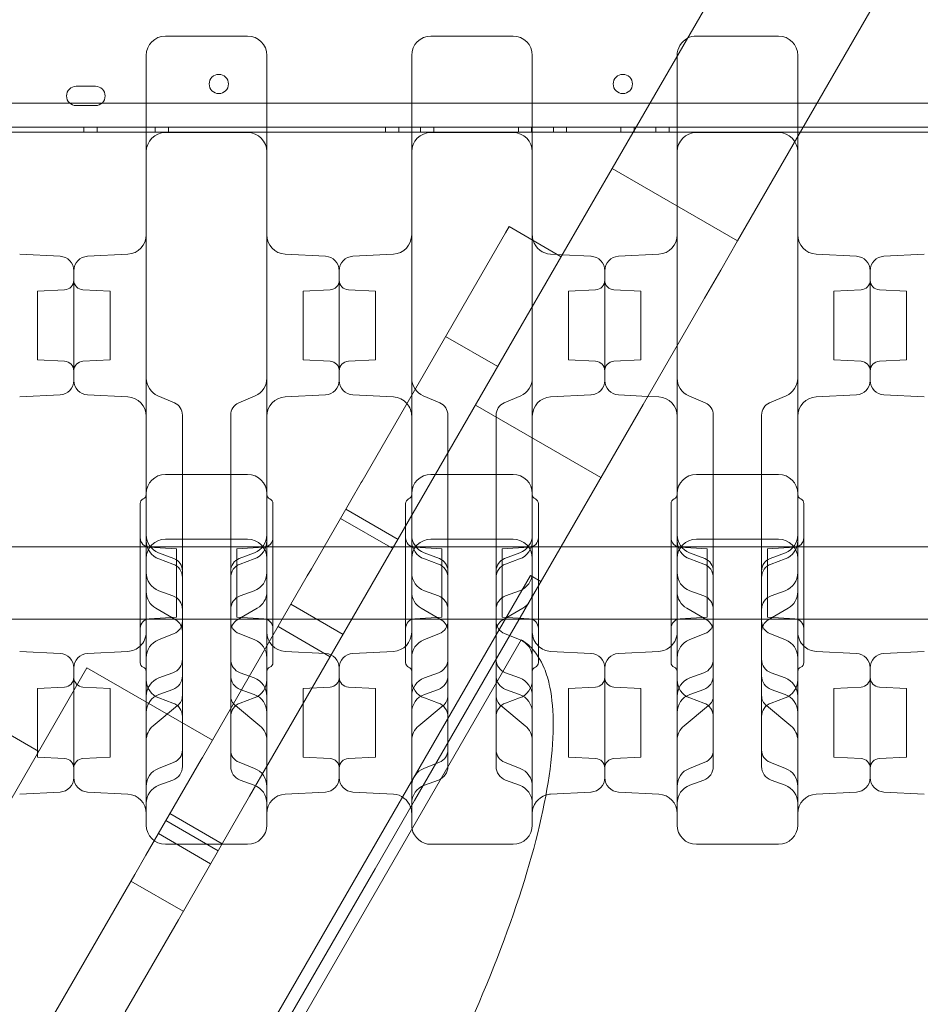
# Model space of a CAD drawing. Units: millimetres. Extents: x 34245 to 50199, y 27148 to 38092.
# Drawn here: x 45108 to 45481, y 31957 to 32365 of the extents above; entities that cross this region are included whole.
import ezdxf

# ---------------------------------------------------------------- set-up
doc = ezdxf.new("R2010")
doc.units = ezdxf.units.MM

# ---------------------------------------------------------------- blocks, each defined once
blk = doc.blocks.new('A$C36216E31')
at = {"color": 0, "linetype": 'Continuous', "lineweight": 0}
for p, q in [((21735.95, 11913.33), (21679.07, 11814.82)), ((21731.03, 11784.82), (21787.91, 11883.33)), ((21458.84, 11848.91), (21456.96, 11848.91)), ((21458.84, 11848.91), (21456.96, 11848.91)), ((21462.96, 11848.92), (21458.96, 11848.92)), ((21462.96, 11848.92), (21458.96, 11848.92)), ((21464.96, 11848.91), (21463.09, 11848.91)), ((21464.96, 11848.91), (21463.09, 11848.91)), ((21272.96, 11841.91), (21454.32, 11841.91)), ((21272.96, 11841.91), (21454.32, 11841.91)), ((21454.32, 11841.91), (21467.6, 11841.91)), ((21454.32, 11841.91), (21467.6, 11841.91)), ((21467.6, 11841.91), (22654.32, 11841.91)), ((21467.6, 11841.91), (22654.32, 11841.91)), ((21456.96, 11840.91), (21464.96, 11840.91)), ((21456.96, 11840.91), (21464.96, 11840.91)), ((21262.96, 11831.91), (22858.96, 11831.91)), ((21262.96, 11831.91), (22858.96, 11831.91)), ((21485.96, 11829.91), (21425.96, 11829.91)), ((21485.96, 11829.91), (21425.96, 11829.91)), ((21460.18, 11829.91), (21460.18, 11831.91)), ((21465.68, 11831.91), (21465.68, 11829.91)), ((21465.68, 11831.91), (21465.68, 11829.91)), ((21535.96, 11829.91), (21485.96, 11829.91)), ((21535.96, 11829.91), (21485.96, 11829.91)), ((21489.68, 11831.91), (21489.68, 11829.91)), ((21489.68, 11831.91), (21489.68, 11829.91)), ((21527.96, 11829.74), (21493.96, 11829.74)), ((21495.18, 11829.91), (21495.18, 11831.91)), ((21595.96, 11829.91), (21535.96, 11829.91)), ((21595.96, 11829.91), (21535.96, 11829.91)), ((21585.18, 11829.91), (21585.18, 11831.91)), ((21590.68, 11831.91), (21590.68, 11829.91)), ((21590.68, 11831.91), (21590.68, 11829.91)), ((21645.96, 11829.91), (21595.96, 11829.91)), ((21645.96, 11829.91), (21595.96, 11829.91)), ((21599.68, 11831.91), (21599.68, 11829.91)), ((21599.68, 11831.91), (21599.68, 11829.91)), ((21603.96, 11829.74), (21637.96, 11829.74)), ((21605.18, 11829.91), (21605.18, 11831.91)), ((21640.18, 11829.91), (21640.18, 11831.91)), ((21645.68, 11831.91), (21645.68, 11829.91)), ((21645.68, 11831.91), (21645.68, 11829.91)), ((21687.78, 11829.91), (21645.96, 11829.91)), ((21687.78, 11829.91), (21645.96, 11829.91)), ((21654.68, 11831.91), (21654.68, 11829.91)), ((21654.68, 11831.91), (21654.68, 11829.91)), ((21660.18, 11829.91), (21660.18, 11831.91)), ((21682.68, 11829.91), (21682.68, 11831.91)), ((21757.07, 11829.91), (21687.78, 11829.91)), ((21757.07, 11829.91), (21687.78, 11829.91)), ((21688.18, 11831.91), (21688.18, 11829.91)), ((21688.18, 11831.91), (21688.18, 11829.91)), ((21697.18, 11831.91), (21697.18, 11829.91)), ((21697.18, 11831.91), (21697.18, 11829.91)), ((21702.68, 11829.91), (21702.68, 11831.91)), ((21713.96, 11829.74), (21747.96, 11829.74)), ((21815.96, 11829.91), (21757.07, 11829.91)), ((21815.96, 11829.91), (21757.07, 11829.91)), ((21679.07, 11814.82), (21672.04, 11802.65)), ((21731.03, 11784.82), (21679.07, 11814.82)), ((21672.04, 11802.65), (21665.41, 11791.15)), ((21636.31, 11790.75), (21634.8, 11788.14)), ((21657.96, 11778.25), (21636.31, 11790.75)), ((21665.41, 11791.15), (21639.88, 11746.94)), ((21634.8, 11788.14), (21575.42, 11685.28)), ((21724.01, 11772.65), (21731.03, 11784.82)), ((21450.27, 11778.46), (21433.54, 11779.34)), ((21461.65, 11778.46), (21478.38, 11779.34)), ((21560.27, 11778.46), (21543.54, 11779.34)), ((21571.65, 11778.46), (21588.38, 11779.34)), ((21656.33, 11779.19), (21653.54, 11779.34)), ((21658.44, 11779.08), (21656.33, 11779.19)), ((21670.27, 11778.46), (21658.44, 11779.08)), ((21681.65, 11778.46), (21698.38, 11779.34)), ((21780.27, 11778.46), (21763.54, 11779.34)), ((21791.65, 11778.46), (21808.38, 11779.34)), ((21455.96, 11749.74), (21455.96, 11772.47)), ((21455.96, 11772.47), (21455.96, 11727)), ((21565.96, 11727), (21565.96, 11772.47)), ((21565.96, 11727), (21565.96, 11772.47)), ((21675.96, 11727), (21675.96, 11772.47)), ((21675.96, 11772.47), (21675.96, 11727)), ((21717.37, 11761.15), (21724.01, 11772.65)), ((21785.96, 11727), (21785.96, 11772.47)), ((21785.96, 11772.47), (21785.96, 11727)), ((21440.96, 11763.95), (21452.17, 11764.54)), ((21470.96, 11763.95), (21459.75, 11764.54)), ((21550.96, 11763.95), (21562.17, 11764.54)), ((21580.96, 11763.95), (21569.75, 11764.54)), ((21660.96, 11763.95), (21672.17, 11764.54)), ((21690.96, 11763.95), (21679.75, 11764.54)), ((21770.96, 11763.95), (21782.17, 11764.54)), ((21800.96, 11763.95), (21789.75, 11764.54)), ((21440.96, 11763.95), (21440.96, 11749.74)), ((21470.96, 11735.52), (21470.96, 11763.95)), ((21550.96, 11763.95), (21550.96, 11735.52)), ((21580.96, 11763.95), (21580.96, 11735.52)), ((21660.96, 11735.52), (21660.96, 11763.95)), ((21690.96, 11763.95), (21690.96, 11735.52)), ((21691.85, 11716.94), (21717.37, 11761.15)), ((21770.96, 11735.52), (21770.96, 11763.95)), ((21800.96, 11763.95), (21800.96, 11735.52)), ((21440.96, 11749.74), (21440.96, 11735.52)), ((21455.96, 11727), (21455.96, 11749.74)), ((21639.88, 11746.94), (21545.12, 11582.8)), ((21631.65, 11732.69), (21610, 11745.19)), ((21440.96, 11735.52), (21452.17, 11734.93)), ((21470.96, 11735.52), (21459.75, 11734.93)), ((21550.96, 11735.52), (21562.17, 11734.93)), ((21580.96, 11735.52), (21569.75, 11734.93)), ((21660.96, 11735.52), (21672.17, 11734.93)), ((21690.96, 11735.52), (21679.75, 11734.93)), ((21770.96, 11735.52), (21782.17, 11734.93)), ((21800.96, 11735.52), (21789.75, 11734.93)), ((21450.27, 11721.01), (21433.54, 11720.13)), ((21461.65, 11721.01), (21478.38, 11720.13)), ((21490.79, 11720.63), (21497.64, 11717.67)), ((21524.28, 11717.67), (21531.13, 11720.63)), ((21560.27, 11721.01), (21543.54, 11720.13)), ((21571.65, 11721.01), (21588.38, 11720.13)), ((21600.79, 11720.63), (21607.64, 11717.67)), ((21634.28, 11717.67), (21641.13, 11720.63)), ((21670.27, 11721.01), (21653.54, 11720.13)), ((21681.65, 11721.01), (21693.83, 11720.37)), ((21693.83, 11720.37), (21698.38, 11720.13)), ((21710.79, 11720.63), (21717.64, 11717.67)), ((21744.28, 11717.67), (21751.13, 11720.63)), ((21780.27, 11721.01), (21763.54, 11720.13)), ((21791.65, 11721.01), (21808.38, 11720.13)), ((21597.08, 11552.8), (21691.85, 11716.94)), ((21674.4, 11686.72), (21622.44, 11716.72)), ((21500.96, 11712.62), (21500.96, 11712.46)), ((21500.96, 11712.46), (21500.96, 11672.62)), ((21520.96, 11712.62), (21520.96, 11712.46)), ((21520.96, 11712.46), (21520.96, 11672.62)), ((21610.96, 11712.62), (21610.96, 11712.46)), ((21610.96, 11712.46), (21610.96, 11672.62)), ((21630.96, 11712.62), (21630.96, 11712.46)), ((21630.96, 11712.46), (21630.96, 11672.62)), ((21720.96, 11712.62), (21720.96, 11712.46)), ((21720.96, 11712.46), (21720.96, 11672.62)), ((21740.96, 11712.62), (21740.96, 11712.46)), ((21740.96, 11712.46), (21740.96, 11672.62)), ((21527.96, 11687.99), (21493.96, 11687.99)), ((21637.96, 11687.99), (21603.96, 11687.99)), ((21747.96, 11687.99), (21713.96, 11687.99)), ((21575.03, 11684.61), (21566.48, 11669.8)), ((21575.42, 11685.28), (21575.03, 11684.61)), ((21485.96, 11679.99), (21485.96, 11608.56)), ((21535.96, 11679.99), (21535.96, 11616.94)), ((21595.96, 11679.99), (21595.96, 11608.56)), ((21645.96, 11679.99), (21645.96, 11637.47)), ((21705.96, 11679.99), (21705.96, 11608.56)), ((21755.96, 11679.99), (21755.96, 11608.56)), ((21483.46, 11675.99), (21483.46, 11609.99)), ((21538.46, 11675.99), (21538.46, 11621.27)), ((21593.46, 11675.99), (21593.46, 11609.99)), ((21648.46, 11675.99), (21648.46, 11641.8)), ((21703.46, 11675.99), (21703.46, 11609.99)), ((21758.46, 11675.99), (21758.46, 11609.99)), ((21500.96, 11672.62), (21500.96, 11668.89)), ((21520.96, 11672.62), (21520.96, 11668.89)), ((21590.3, 11661.06), (21568.65, 11673.56)), ((21590.32, 11661.09), (21568.67, 11673.59)), ((21610.96, 11672.62), (21610.96, 11668.89)), ((21630.96, 11672.62), (21630.96, 11668.89)), ((21720.96, 11672.62), (21720.96, 11668.89)), ((21740.96, 11672.62), (21740.96, 11668.89)), ((21500.96, 11668.89), (21500.96, 11647.97)), ((21520.96, 11668.89), (21520.96, 11647.97)), ((21566.48, 11669.8), (21554.41, 11648.89)), ((21588.13, 11657.3), (21566.48, 11669.8)), ((21610.96, 11668.89), (21610.96, 11647.97)), ((21630.96, 11668.89), (21630.96, 11647.97)), ((21720.96, 11668.89), (21720.96, 11647.97)), ((21740.96, 11668.89), (21740.96, 11647.97)), ((21527.96, 11661.16), (21493.96, 11661.16)), ((21603.96, 11661.16), (21637.96, 11661.16)), ((21713.96, 11661.16), (21747.96, 11661.16)), ((21428.46, 11657.99), (21483.46, 11657.99)), ((21483.46, 11657.99), (21538.46, 11657.99)), ((21498.46, 11657.2), (21487.25, 11657.79)), ((21491.09, 11655.54), (21497.43, 11653.1)), ((21498.46, 11628.77), (21498.46, 11657.2)), ((21523.46, 11657.2), (21534.67, 11657.79)), ((21523.46, 11628.77), (21523.46, 11657.2)), ((21524.49, 11653.1), (21530.83, 11655.54)), ((21538.46, 11657.99), (21559.66, 11657.99)), ((21559.66, 11657.99), (21657.81, 11657.99)), ((21608.46, 11657.2), (21597.25, 11657.79)), ((21601.09, 11655.54), (21607.43, 11653.1)), ((21608.46, 11628.77), (21608.46, 11657.2)), ((21633.46, 11657.2), (21644.67, 11657.79)), ((21633.46, 11628.77), (21633.46, 11657.2)), ((21634.49, 11653.1), (21640.83, 11655.54)), ((21657.81, 11657.99), (21703.46, 11657.99)), ((21703.46, 11657.99), (21758.46, 11657.99)), ((21718.46, 11657.2), (21707.25, 11657.79)), ((21711.09, 11655.54), (21717.43, 11653.1)), ((21718.46, 11628.77), (21718.46, 11657.2)), ((21743.46, 11657.2), (21754.67, 11657.79)), ((21743.46, 11628.77), (21743.46, 11657.2)), ((21744.49, 11653.1), (21750.83, 11655.54)), ((21758.46, 11657.99), (21813.46, 11657.99)), ((21303.34, 11652.91), (21441.42, 11573.19)), ((21497.01, 11650.86), (21491.22, 11652.97)), ((21524.91, 11650.86), (21530.7, 11652.97)), ((21607.01, 11650.86), (21601.22, 11652.97)), ((21634.91, 11650.86), (21640.7, 11652.97)), ((21717.01, 11650.86), (21711.22, 11652.97)), ((21744.91, 11650.86), (21750.7, 11652.97)), ((21645.16, 11646.09), (21395.16, 11213.07)), ((21500.96, 11647.97), (21500.96, 11647.91)), ((21500.96, 11647.91), (21500.96, 11645.23)), ((21552.72, 11645.97), (21509.22, 11570.62)), ((21520.96, 11647.97), (21520.96, 11647.91)), ((21520.96, 11647.91), (21520.96, 11645.23)), ((21554.41, 11648.89), (21552.72, 11645.97)), ((21610.96, 11647.97), (21610.96, 11647.91)), ((21610.96, 11647.91), (21610.96, 11645.23)), ((21630.96, 11647.97), (21630.96, 11647.91)), ((21630.96, 11647.91), (21630.96, 11645.23)), ((21649.49, 11643.59), (21645.16, 11646.09)), ((21720.96, 11647.97), (21720.96, 11647.91)), ((21720.96, 11647.91), (21720.96, 11645.23)), ((21740.96, 11647.97), (21740.96, 11647.91)), ((21740.96, 11647.91), (21740.96, 11645.23)), ((21500.96, 11645.23), (21500.96, 11604.55)), ((21520.96, 11645.23), (21520.96, 11604.55)), ((21610.96, 11645.23), (21610.96, 11604.55)), ((21630.96, 11645.23), (21630.96, 11604.55)), ((21648.46, 11641.8), (21648.46, 11612.41)), ((21720.96, 11645.23), (21720.96, 11604.55)), ((21740.96, 11645.23), (21740.96, 11604.55)), ((21497.01, 11637.69), (21491.22, 11639.8)), ((21524.91, 11637.69), (21530.7, 11639.8)), ((21607.01, 11637.69), (21601.22, 11639.8)), ((21634.91, 11637.69), (21640.7, 11639.8)), ((21717.01, 11637.69), (21711.22, 11639.8)), ((21744.91, 11637.69), (21750.7, 11639.8)), ((21567.57, 11621.7), (21545.92, 11634.2)), ((21645.96, 11637.47), (21645.96, 11615.69)), ((21489.94, 11632.51), (21498.23, 11627.68)), ((21523.69, 11627.68), (21531.98, 11632.51)), ((21599.94, 11632.51), (21608.23, 11627.68)), ((21633.69, 11627.68), (21641.98, 11632.51)), ((21709.94, 11632.51), (21718.23, 11627.68)), ((21743.69, 11627.68), (21751.98, 11632.51)), ((21428.46, 11627.99), (21483.46, 11627.99)), ((21483.46, 11627.99), (21538.46, 11627.99)), ((21498.46, 11628.77), (21487.25, 11628.18)), ((21523.46, 11628.77), (21534.67, 11628.18)), ((21538.46, 11627.99), (21542.34, 11627.99)), ((21542.34, 11627.99), (21648.46, 11627.99)), ((21608.46, 11628.77), (21597.25, 11628.18)), ((21633.46, 11628.77), (21644.67, 11628.18)), ((21648.46, 11627.99), (21703.46, 11627.99)), ((21703.46, 11627.99), (21758.46, 11627.99)), ((21718.46, 11628.77), (21707.25, 11628.18)), ((21743.46, 11628.77), (21754.67, 11628.18)), ((21758.46, 11627.99), (21813.46, 11627.99)), ((21490.99, 11619.45), (21497.5, 11622.04)), ((21524.42, 11622.04), (21530.93, 11619.45)), ((21538.46, 11621.27), (21538.46, 11609.99)), ((21562.23, 11612.45), (21540.58, 11624.95)), ((21600.99, 11619.45), (21607.5, 11622.04)), ((21634.42, 11622.04), (21640.93, 11619.45)), ((21710.99, 11619.45), (21717.5, 11622.04)), ((21744.42, 11622.04), (21750.93, 11619.45)), ((21641.32, 11619.44), (21528.82, 11424.58)), ((21450.27, 11613.79), (21433.54, 11614.67)), ((21461.65, 11613.79), (21478.38, 11614.67)), ((21535.96, 11616.94), (21535.96, 11608.56)), ((21560.27, 11613.79), (21543.54, 11614.67)), ((21571.65, 11613.79), (21588.38, 11614.67)), ((21645.96, 11615.69), (21645.96, 11608.56)), ((21670.27, 11613.79), (21653.54, 11614.67)), ((21681.65, 11613.79), (21698.38, 11614.67)), ((21780.27, 11613.79), (21763.54, 11614.67)), ((21791.65, 11613.79), (21808.38, 11614.67)), ((21648.46, 11612.41), (21648.46, 11609.99)), ((21461.42, 11607.83), (21336.42, 11391.33)), ((21455.96, 11598.38), (21455.96, 11607.8)), ((21455.96, 11607.8), (21455.96, 11598.38)), ((21513.38, 11577.83), (21461.42, 11607.83)), ((21497.01, 11605.73), (21491.22, 11603.63)), ((21524.91, 11605.73), (21530.7, 11603.63)), ((21565.96, 11607.8), (21565.96, 11562.33)), ((21565.96, 11607.8), (21565.96, 11562.33)), ((21607.01, 11605.73), (21601.22, 11603.63)), ((21634.91, 11605.73), (21640.7, 11603.63)), ((21675.96, 11607.8), (21675.96, 11562.33)), ((21675.96, 11607.8), (21675.96, 11562.33)), ((21717.01, 11605.73), (21711.22, 11603.63)), ((21744.91, 11605.73), (21750.7, 11603.63)), ((21785.96, 11607.8), (21785.96, 11562.33)), ((21785.96, 11607.8), (21785.96, 11562.33)), ((21500.96, 11604.55), (21500.96, 11590.03)), ((21520.96, 11604.55), (21520.96, 11590.03)), ((21610.96, 11604.55), (21610.96, 11590.03)), ((21630.96, 11604.55), (21630.96, 11590.03)), ((21720.96, 11604.55), (21720.96, 11590.03)), ((21740.96, 11604.55), (21740.96, 11590.03)), ((21440.96, 11599.28), (21452.17, 11599.87)), ((21440.96, 11599.28), (21440.96, 11585.07)), ((21455.96, 11585.07), (21455.96, 11598.38)), ((21455.96, 11598.38), (21455.96, 11562.33)), ((21470.96, 11599.28), (21459.75, 11599.87)), ((21470.96, 11570.85), (21470.96, 11599.28)), ((21497.01, 11598.91), (21491.22, 11596.8)), ((21524.91, 11598.91), (21530.7, 11596.8)), ((21550.96, 11599.28), (21562.17, 11599.87)), ((21550.96, 11570.85), (21550.96, 11599.28)), ((21580.96, 11599.28), (21569.75, 11599.87)), ((21580.96, 11570.85), (21580.96, 11599.28)), ((21607.01, 11598.91), (21601.22, 11596.8)), ((21634.91, 11598.91), (21640.7, 11596.8)), ((21660.96, 11599.28), (21672.17, 11599.87)), ((21660.96, 11570.85), (21660.96, 11599.28)), ((21690.96, 11599.28), (21679.75, 11599.87)), ((21690.96, 11570.85), (21690.96, 11599.28)), ((21717.01, 11598.91), (21711.22, 11596.8)), ((21744.91, 11598.91), (21750.7, 11596.8)), ((21770.96, 11599.28), (21782.17, 11599.87)), ((21770.96, 11570.85), (21770.96, 11599.28)), ((21800.96, 11599.28), (21789.75, 11599.87)), ((21800.96, 11570.85), (21800.96, 11599.28)), ((21497.01, 11593.24), (21491.22, 11595.35)), ((21524.91, 11593.24), (21530.7, 11595.35)), ((21607.01, 11593.24), (21601.22, 11595.35)), ((21634.91, 11593.24), (21640.7, 11595.35)), ((21717.01, 11593.24), (21711.22, 11595.35)), ((21744.91, 11593.24), (21750.7, 11595.35)), ((21488.88, 11583.85), (21498.96, 11592.15)), ((21500.96, 11590.03), (21500.96, 11585.45)), ((21520.96, 11590.03), (21520.96, 11585.45)), ((21522.97, 11592.15), (21533.04, 11583.85)), ((21598.88, 11583.85), (21608.96, 11592.15)), ((21610.96, 11590.03), (21610.96, 11585.45)), ((21630.96, 11590.03), (21630.96, 11585.45)), ((21632.97, 11592.15), (21643.04, 11583.85)), ((21708.88, 11583.85), (21718.96, 11592.15)), ((21720.96, 11590.03), (21720.96, 11585.45)), ((21740.96, 11590.03), (21740.96, 11585.45)), ((21742.97, 11592.15), (21753.04, 11583.85)), ((21440.96, 11585.07), (21440.96, 11570.85)), ((21455.96, 11562.33), (21455.96, 11585.07)), ((21500.96, 11585.45), (21500.96, 11573.88)), ((21520.96, 11585.45), (21520.96, 11573.88)), ((21610.96, 11585.45), (21610.96, 11573.88)), ((21630.96, 11585.45), (21630.96, 11573.88)), ((21720.96, 11585.45), (21720.96, 11573.88)), ((21740.96, 11585.45), (21740.96, 11573.88)), ((21545.12, 11582.8), (21528.81, 11554.57)), ((21500.96, 11573.88), (21500.96, 11573.8)), ((21500.96, 11573.8), (21500.96, 11566.92)), ((21520.96, 11573.88), (21520.96, 11573.8)), ((21520.96, 11573.8), (21520.96, 11566.92)), ((21610.96, 11573.88), (21610.96, 11573.8)), ((21610.96, 11573.8), (21610.96, 11566.92)), ((21630.96, 11573.88), (21630.96, 11573.8)), ((21630.96, 11573.8), (21630.96, 11566.92)), ((21720.96, 11573.88), (21720.96, 11573.8)), ((21720.96, 11573.8), (21720.96, 11566.92)), ((21740.96, 11573.88), (21740.96, 11573.8)), ((21740.96, 11573.8), (21740.96, 11566.92)), ((21440.96, 11570.85), (21452.17, 11570.26)), ((21470.96, 11570.85), (21459.75, 11570.26)), ((21508.77, 11569.85), (21485.86, 11530.17)), ((21491.03, 11566.14), (21497.48, 11568.69)), ((21509.22, 11570.62), (21508.77, 11569.85)), ((21524.44, 11568.69), (21530.9, 11566.14)), ((21550.96, 11570.85), (21562.17, 11570.26)), ((21580.96, 11570.85), (21569.75, 11570.26)), ((21601.03, 11566.14), (21607.48, 11568.69)), ((21634.44, 11568.69), (21640.9, 11566.14)), ((21660.96, 11570.85), (21672.17, 11570.26)), ((21690.96, 11570.85), (21679.75, 11570.26)), ((21711.03, 11566.14), (21717.48, 11568.69)), ((21744.44, 11568.69), (21750.9, 11566.14)), ((21770.96, 11570.85), (21782.17, 11570.26)), ((21800.96, 11570.85), (21789.75, 11570.26)), ((21497.01, 11561.28), (21491.22, 11559.18)), ((21524.91, 11561.28), (21530.7, 11559.18)), ((21607.01, 11561.28), (21601.22, 11559.18)), ((21634.91, 11561.28), (21640.7, 11559.18)), ((21717.01, 11561.28), (21711.22, 11559.18)), ((21744.91, 11561.28), (21750.7, 11559.18)), ((21450.27, 11556.34), (21433.54, 11555.46)), ((21461.65, 11556.34), (21478.38, 11555.46)), ((21560.27, 11556.34), (21543.54, 11555.46)), ((21571.65, 11556.34), (21588.38, 11555.46)), ((21670.27, 11556.34), (21653.54, 11555.46)), ((21681.65, 11556.34), (21698.38, 11555.46)), ((21780.27, 11556.34), (21763.54, 11555.46)), ((21791.65, 11556.34), (21808.38, 11555.46)), ((21528.81, 11554.57), (21499.28, 11503.4)), ((21597.08, 11552.8), (21580.78, 11524.57)), ((21515.78, 11531.98), (21494.13, 11544.48)), ((21517.47, 11534.92), (21495.82, 11547.42)), ((21512.66, 11526.59), (21491.01, 11539.09)), ((21527.96, 11534.67), (21493.96, 11534.67)), ((21603.96, 11534.67), (21637.96, 11534.67)), ((21713.96, 11534.67), (21747.96, 11534.67)), ((21485.86, 11530.17), (21481.23, 11522.15)), ((21551.24, 11473.4), (21580.78, 11524.57)), ((21481.23, 11522.15), (21411.9, 11402.06)), ((21501.29, 11506.89), (21479.64, 11519.39)), ((21499.28, 11503.4), (21477.22, 11465.21)), ((21529.19, 11435.21), (21551.24, 11473.4))]:
    blk.add_line(p, q, dxfattribs=at)
for centre in [(21516.04, 11849.88), (21516.04, 11849.88), (21683.47, 11849.88), (21683.47, 11849.88)]:
    blk.add_circle(centre, 4, dxfattribs=at)
for centre, radius, start, end in [((21493.96, 11861.74), 8, 90, 180), ((21527.96, 11861.74), 8, 0, 90), ((21603.96, 11861.74), 8, 90, 180), ((21637.96, 11861.74), 8, 0, 90), ((21713.96, 11861.74), 8, 117.6133, 180), ((21713.96, 11861.74), 8, 90, 117.6133), ((21747.96, 11861.74), 8, 0, 90), ((21456.96, 11844.91), 4, 90, 270), ((21456.96, 11844.91), 4, 90, 270), ((21458.96, 11844.92), 4, 90, 91.8036), ((21458.96, 11844.92), 4, 90, 91.8036), ((21462.96, 11844.92), 4, 88.1964, 90), ((21462.96, 11844.92), 4, 88.1964, 90), ((21464.96, 11844.91), 4, 270, 90), ((21464.96, 11844.91), 4, 270, 90), ((21493.96, 11821.74), 8, 90, 180), ((21527.96, 11821.74), 8, 0, 90), ((21603.96, 11821.74), 8, 90, 180), ((21637.96, 11821.74), 8, 0, 90), ((21713.96, 11821.74), 8, 90, 180), ((21747.96, 11821.74), 8, 0, 90), ((21477.96, 11787.33), 8, 273, 0), ((21543.96, 11787.33), 8, 180, 267), ((21587.96, 11787.33), 8, 273, 0), ((21653.96, 11787.33), 8, 180, 197.1232), ((21653.96, 11787.33), 8, 197.1232, 267), ((21697.96, 11787.33), 8, 273, 0), ((21763.96, 11787.33), 8, 180, 267), ((21449.96, 11772.47), 6, 0, 87), ((21461.96, 11772.47), 6, 93, 180), ((21559.96, 11772.47), 6, 0, 87), ((21571.96, 11772.47), 6, 93, 180), ((21669.96, 11772.47), 6, 0, 87), ((21681.96, 11772.47), 6, 93, 180), ((21779.96, 11772.47), 6, 0, 87), ((21791.96, 11772.47), 6, 93, 180), ((21451.96, 11768.53), 4, 273, 0), ((21459.96, 11768.53), 4, 180, 267), ((21561.96, 11768.53), 4, 273, 0), ((21569.96, 11768.53), 4, 180, 267), ((21671.96, 11768.53), 4, 273, 0), ((21679.96, 11768.53), 4, 180, 267), ((21781.96, 11768.53), 4, 273, 0), ((21789.96, 11768.53), 4, 180, 267), ((21451.96, 11730.94), 4, 0, 87), ((21459.96, 11730.94), 4, 93, 180), ((21561.96, 11730.94), 4, 0, 87), ((21569.96, 11730.94), 4, 93, 180), ((21671.96, 11730.94), 4, 0, 87), ((21679.96, 11730.94), 4, 93, 180), ((21781.96, 11730.94), 4, 0, 87), ((21789.96, 11730.94), 4, 93, 180), ((21493.96, 11727.97), 8, 180, 246.6647), ((21527.96, 11727.97), 8, 293.3353, 0), ((21603.96, 11727.97), 8, 180, 246.6647), ((21637.96, 11727.97), 8, 293.3353, 0), ((21713.96, 11727.97), 8, 180, 246.6647), ((21747.96, 11727.97), 8, 293.3353, 0), ((21449.96, 11727), 6, 273, 0), ((21461.96, 11727), 6, 180, 267), ((21559.96, 11727), 6, 273, 0), ((21571.96, 11727), 6, 180, 267), ((21669.96, 11727), 6, 273, 0), ((21681.96, 11727), 6, 180, 267), ((21779.96, 11727), 6, 273, 0), ((21791.96, 11727), 6, 180, 267), ((21477.96, 11712.14), 8, 0, 87), ((21543.96, 11712.14), 8, 93, 180), ((21587.96, 11712.14), 8, 41.2787, 87), ((21653.96, 11712.14), 8, 93, 180), ((21697.96, 11712.14), 8, 0, 87), ((21763.96, 11712.14), 8, 93, 180), ((21495.46, 11712.62), 5.5, 0, 66.6647), ((21526.46, 11712.62), 5.5, 113.3353, 180), ((21587.96, 11712.14), 8, 0, 41.2787), ((21605.46, 11712.62), 5.5, 0, 66.6647), ((21636.46, 11712.62), 5.5, 113.3353, 180), ((21715.46, 11712.62), 5.5, 0, 66.6647), ((21746.46, 11712.62), 5.5, 113.3353, 180), ((21493.96, 11679.99), 8, 90, 180), ((21527.96, 11679.99), 8, 0, 90), ((21603.96, 11679.99), 8, 90, 180), ((21637.96, 11679.99), 8, 0, 90), ((21713.96, 11679.99), 8, 90, 180), ((21747.96, 11679.99), 8, 0, 90), ((21483.96, 11679.69), 2, 292.0243, 0), ((21537.96, 11679.69), 2, 180, 247.9757), ((21593.96, 11679.69), 2, 292.0243, 0), ((21647.96, 11679.69), 2, 180, 247.9757), ((21703.96, 11679.69), 2, 292.0243, 0), ((21757.96, 11679.69), 2, 180, 247.9757), ((21485.46, 11675.99), 2, 112.0243, 180), ((21536.46, 11675.99), 2, 0, 67.9757), ((21595.46, 11675.99), 2, 112.0243, 180), ((21646.46, 11675.99), 2, 0, 67.9757), ((21705.46, 11675.99), 2, 112.0243, 180), ((21756.46, 11675.99), 2, 0, 67.9757), ((21493.96, 11663.01), 8, 180, 248.9894), ((21527.96, 11663.01), 8, 291.0106, 0), ((21603.96, 11663.01), 8, 180, 248.9894), ((21637.96, 11663.01), 8, 291.0106, 0), ((21713.96, 11663.01), 8, 180, 248.9894), ((21747.96, 11663.01), 8, 291.0106, 0), ((21487.46, 11661.78), 4, 180, 267), ((21493.96, 11653.16), 8, 90, 180), ((21493.96, 11660.49), 8, 180, 250), ((21527.96, 11653.16), 8, 0, 90), ((21527.96, 11660.49), 8, 290, 0), ((21534.46, 11661.78), 4, 273, 0), ((21597.46, 11661.78), 4, 180, 267), ((21603.96, 11653.16), 8, 90, 180), ((21603.96, 11660.49), 8, 180, 250), ((21637.96, 11653.16), 8, 0, 90), ((21637.96, 11660.49), 8, 290, 0), ((21644.46, 11661.78), 4, 273, 0), ((21707.46, 11661.78), 4, 180, 267), ((21713.96, 11653.16), 8, 90, 180), ((21713.96, 11660.49), 8, 180, 250), ((21747.96, 11653.16), 8, 0, 90), ((21747.96, 11660.49), 8, 290, 0), ((21754.46, 11661.78), 4, 273, 0), ((21494.96, 11645.23), 6, 0, 70), ((21495.46, 11647.97), 5.5, 0, 68.9894), ((21526.46, 11647.97), 5.5, 111.0106, 180), ((21526.96, 11645.23), 6, 110, 180), ((21604.96, 11645.23), 6, 0, 70), ((21605.46, 11647.97), 5.5, 0, 68.9894), ((21636.46, 11647.97), 5.5, 111.0106, 180), ((21636.96, 11645.23), 6, 110, 180), ((21714.96, 11645.23), 6, 0, 70), ((21715.46, 11647.97), 5.5, 0, 68.9894), ((21746.46, 11647.97), 5.5, 111.0106, 180), ((21746.96, 11645.23), 6, 110, 180), ((21493.96, 11647.31), 8, 180, 250), ((21527.96, 11647.31), 8, 290, 0), ((21603.96, 11647.31), 8, 180, 250), ((21637.96, 11647.31), 8, 290, 0), ((21713.96, 11647.31), 8, 180, 250), ((21747.96, 11647.31), 8, 290, 0), ((21493.96, 11639.42), 8, 180, 239.808), ((21494.96, 11632.05), 6, 0, 70), ((21526.96, 11632.05), 6, 110, 180), ((21527.96, 11639.42), 8, 300.192, 0), ((21603.96, 11639.42), 8, 180, 239.808), ((21604.96, 11632.05), 6, 0, 70), ((21636.96, 11632.05), 6, 110, 180), ((21637.96, 11639.42), 8, 300.192, 0), ((21713.96, 11639.42), 8, 180, 239.808), ((21714.96, 11632.05), 6, 0, 70), ((21746.96, 11632.05), 6, 110, 180), ((21747.96, 11639.42), 8, 300.192, 0), ((21487.46, 11624.19), 4, 93, 180), ((21495.46, 11627.15), 5.5, 291.768, 0), ((21495.46, 11622.93), 5.5, 0, 59.808), ((21526.46, 11622.93), 5.5, 120.192, 180), ((21526.46, 11627.15), 5.5, 180, 248.232), ((21534.46, 11624.19), 4, 0, 87), ((21597.46, 11624.19), 4, 93, 180), ((21605.46, 11627.15), 5.5, 291.768, 0), ((21605.46, 11622.93), 5.5, 0, 59.808), ((21636.46, 11622.93), 5.5, 120.192, 180), ((21636.46, 11627.15), 5.5, 180, 248.232), ((21644.46, 11624.19), 4, 0, 87), ((21707.46, 11624.19), 4, 93, 180), ((21715.46, 11627.15), 5.5, 291.768, 0), ((21715.46, 11622.93), 5.5, 0, 59.808), ((21746.46, 11622.93), 5.5, 120.192, 180), ((21746.46, 11627.15), 5.5, 180, 248.232), ((21754.46, 11624.19), 4, 0, 87), ((21477.96, 11622.66), 8, 313.4325, 0), ((21543.96, 11622.66), 8, 180, 267), ((21587.96, 11622.66), 8, 273, 0), ((21653.96, 11622.66), 8, 180, 226.5675), ((21697.96, 11622.66), 8, 313.4325, 0), ((21763.96, 11622.66), 8, 180, 226.5675), ((21493.96, 11612.02), 8, 111.768, 180), ((21527.96, 11612.02), 8, 0, 68.232), ((21603.96, 11612.02), 8, 111.768, 180), ((21637.96, 11612.02), 8, 0, 68.232), ((21713.96, 11612.02), 8, 111.768, 180), ((21747.96, 11612.02), 8, 0, 68.232), ((21449.96, 11607.8), 6, 0, 87), ((21461.96, 11607.8), 6, 93, 180), ((21477.96, 11622.66), 8, 273, 313.4325), ((21559.96, 11607.8), 6, 0, 87), ((21571.96, 11607.8), 6, 93, 180), ((21653.96, 11622.66), 8, 226.5675, 267), ((21669.96, 11607.8), 6, 0, 87), ((21681.96, 11607.8), 6, 93, 180), ((21697.96, 11622.66), 8, 273, 313.4325), ((21763.96, 11622.66), 8, 226.5675, 267), ((21779.96, 11607.8), 6, 0, 87), ((21791.96, 11607.8), 6, 93, 180), ((21485.46, 11609.99), 2, 180, 247.9757), ((21494.96, 11611.37), 6, 290, 0), ((21526.96, 11611.37), 6, 180, 250), ((21536.46, 11609.99), 2, 292.0243, 0), ((21595.46, 11609.99), 2, 180, 247.9757), ((21604.96, 11611.37), 6, 290, 0), ((21636.96, 11611.37), 6, 180, 250), ((21646.46, 11609.99), 2, 292.0243, 0), ((21705.46, 11609.99), 2, 180, 247.9757), ((21714.96, 11611.37), 6, 290, 0), ((21746.96, 11611.37), 6, 180, 250), ((21756.46, 11609.99), 2, 292.0243, 0), ((21483.96, 11606.28), 2, 360, 67.9757), ((21537.96, 11606.28), 2, 112.0243, 180), ((21593.96, 11606.28), 2, 360, 67.9757), ((21647.96, 11606.28), 2, 112.0243, 180), ((21703.96, 11606.28), 2, 360, 67.9757), ((21757.96, 11606.28), 2, 112.0243, 180), ((21451.96, 11603.86), 4, 273, 0), ((21459.96, 11603.86), 4, 180, 267), ((21493.96, 11596.11), 8, 110, 180), ((21493.96, 11602.86), 8, 180, 250), ((21494.96, 11604.55), 6, 290, 0), ((21526.96, 11604.55), 6, 180, 250), ((21527.96, 11596.11), 8, 0, 70), ((21527.96, 11602.86), 8, 290, 0), ((21561.96, 11603.86), 4, 273, 0), ((21569.96, 11603.86), 4, 180, 267), ((21603.96, 11596.11), 8, 110, 180), ((21603.96, 11602.86), 8, 180, 250), ((21604.96, 11604.55), 6, 290, 0), ((21636.96, 11604.55), 6, 180, 250), ((21637.96, 11596.11), 8, 0, 70), ((21637.96, 11602.86), 8, 290, 0), ((21671.96, 11603.86), 4, 273, 0), ((21679.96, 11603.86), 4, 180, 267), ((21713.96, 11596.11), 8, 110, 180), ((21713.96, 11602.86), 8, 180, 250), ((21714.96, 11604.55), 6, 290, 0), ((21746.96, 11604.55), 6, 180, 250), ((21747.96, 11596.11), 8, 0, 70), ((21747.96, 11602.86), 8, 290, 0), ((21781.96, 11603.86), 4, 273, 0), ((21789.96, 11603.86), 4, 180, 267), ((21493.96, 11589.28), 8, 110, 180), ((21527.96, 11589.28), 8, 0, 70), ((21603.96, 11589.28), 8, 110, 180), ((21637.96, 11589.28), 8, 0, 70), ((21713.96, 11589.28), 8, 110, 180), ((21747.96, 11589.28), 8, 0, 70), ((21494.96, 11587.6), 6, 0, 70), ((21495.46, 11596.39), 5.5, 309.454, 0), ((21526.46, 11596.39), 5.5, 180, 230.546), ((21526.96, 11587.6), 6, 110, 180), ((21604.96, 11587.6), 6, 0, 70), ((21605.46, 11596.39), 5.5, 309.454, 0), ((21636.46, 11596.39), 5.5, 180, 230.546), ((21636.96, 11587.6), 6, 110, 180), ((21714.96, 11587.6), 6, 0, 70), ((21715.46, 11596.39), 5.5, 309.454, 0), ((21746.46, 11596.39), 5.5, 180, 230.546), ((21746.96, 11587.6), 6, 110, 180), ((21493.96, 11577.67), 8, 129.454, 180), ((21527.96, 11577.67), 8, 0, 50.546), ((21603.96, 11577.67), 8, 129.454, 180), ((21637.96, 11577.67), 8, 0, 50.546), ((21713.96, 11577.67), 8, 129.454, 180), ((21747.96, 11577.67), 8, 0, 50.546), ((21495.46, 11573.8), 5.5, 291.5206, 0), ((21526.46, 11573.8), 5.5, 180, 248.4794), ((21605.46, 11573.8), 5.5, 291.5206, 0), ((21636.46, 11573.8), 5.5, 180, 248.4794), ((21715.46, 11573.8), 5.5, 291.5206, 0), ((21746.46, 11573.8), 5.5, 180, 248.4794), ((21451.96, 11566.27), 4, 0, 87), ((21459.96, 11566.27), 4, 93, 180), ((21561.96, 11566.27), 4, 0, 87), ((21569.96, 11566.27), 4, 93, 180), ((21671.96, 11566.27), 4, 0, 87), ((21679.96, 11566.27), 4, 93, 180), ((21781.96, 11566.27), 4, 0, 87), ((21789.96, 11566.27), 4, 93, 180), ((21493.96, 11558.7), 8, 111.5206, 180), ((21494.96, 11566.92), 6, 290, 0), ((21526.96, 11566.92), 6, 180, 250), ((21527.96, 11558.7), 8, 0, 68.4794), ((21603.96, 11558.7), 8, 111.5206, 180), ((21604.96, 11566.92), 6, 290, 0), ((21636.96, 11566.92), 6, 180, 250), ((21637.96, 11558.7), 8, 0, 68.4794), ((21713.96, 11558.7), 8, 111.5206, 180), ((21714.96, 11566.92), 6, 290, 0), ((21746.96, 11566.92), 6, 180, 250), ((21747.96, 11558.7), 8, 0, 68.4794), ((21449.96, 11562.33), 6, 273, 0), ((21461.96, 11562.33), 6, 180, 267), ((21559.96, 11562.33), 6, 273, 0), ((21571.96, 11562.33), 6, 180, 267), ((21669.96, 11562.33), 6, 273, 0), ((21681.96, 11562.33), 6, 180, 267), ((21779.96, 11562.33), 6, 273, 0), ((21791.96, 11562.33), 6, 180, 267), ((21493.96, 11551.66), 8, 110, 180), ((21527.96, 11551.66), 8, 0, 70), ((21603.96, 11551.66), 8, 110, 180), ((21637.96, 11551.66), 8, 0, 70), ((21713.96, 11551.66), 8, 110, 180), ((21747.96, 11551.66), 8, 0, 70), ((21477.96, 11547.47), 8, 0, 87), ((21543.96, 11547.47), 8, 93, 180), ((21587.96, 11547.47), 8, 19.1544, 87), ((21653.96, 11547.47), 8, 107.1873, 180), ((21653.96, 11547.47), 8, 93, 107.1873), ((21697.96, 11547.47), 8, 0, 87), ((21763.96, 11547.47), 8, 93, 180), ((21587.96, 11547.47), 8, 0, 19.1544), ((21493.96, 11542.67), 8, 180, 270), ((21527.96, 11542.67), 8, 270, 0), ((21603.96, 11542.67), 8, 180, 191.1315), ((21603.96, 11542.67), 8, 191.1315, 270), ((21637.96, 11542.67), 8, 270, 0), ((21713.96, 11542.67), 8, 180, 270), ((21747.96, 11542.67), 8, 270, 0)]:
    blk.add_arc(centre, radius, start, end, dxfattribs=at)
for points, knots in [([(21510.96, 11869.74), (21509.92, 11869.74), (21508.88, 11869.74), (21506.17, 11869.74), (21504.5, 11869.74), (21500.17, 11869.74), (21497.5, 11869.74), (21494.54, 11869.74), (21494.25, 11869.74), (21493.96, 11869.74)], [2.5, 2.5, 2.5, 2.5, 2.8125, 2.8125, 3.3125, 3.3125, 4.1125, 4.1125, 4.2, 4.2, 4.2, 4.2]), ([(21510.96, 11869.74), (21512, 11869.74), (21513.04, 11869.74), (21515.75, 11869.74), (21517.42, 11869.74), (21521.75, 11869.74), (21524.42, 11869.74), (21527.38, 11869.74), (21527.67, 11869.74), (21527.96, 11869.74)], [2.5, 2.5, 2.5, 2.5, 2.8125, 2.8125, 3.3125, 3.3125, 4.1125, 4.1125, 4.2, 4.2, 4.2, 4.2]), ([(21620.96, 11869.74), (21619.92, 11869.74), (21618.88, 11869.74), (21616.17, 11869.74), (21614.5, 11869.74), (21610.17, 11869.74), (21607.5, 11869.74), (21604.54, 11869.74), (21604.25, 11869.74), (21603.96, 11869.74)], [2.5, 2.5, 2.5, 2.5, 2.8125, 2.8125, 3.3125, 3.3125, 4.1125, 4.1125, 4.2, 4.2, 4.2, 4.2]), ([(21620.96, 11869.74), (21622, 11869.74), (21623.04, 11869.74), (21625.75, 11869.74), (21627.42, 11869.74), (21631.75, 11869.74), (21634.42, 11869.74), (21637.38, 11869.74), (21637.67, 11869.74), (21637.96, 11869.74)], [2.5, 2.5, 2.5, 2.5, 2.8125, 2.8125, 3.3125, 3.3125, 4.1125, 4.1125, 4.2, 4.2, 4.2, 4.2]), ([(21730.96, 11869.74), (21729.92, 11869.74), (21728.88, 11869.74), (21726.17, 11869.74), (21724.5, 11869.74), (21720.17, 11869.74), (21717.5, 11869.74), (21714.54, 11869.74), (21714.25, 11869.74), (21713.96, 11869.74)], [2.5, 2.5, 2.5, 2.5, 2.8125, 2.8125, 3.3125, 3.3125, 4.1125, 4.1125, 4.2, 4.2, 4.2, 4.2]), ([(21730.96, 11869.74), (21732, 11869.74), (21733.04, 11869.74), (21735.75, 11869.74), (21737.42, 11869.74), (21741.75, 11869.74), (21744.42, 11869.74), (21747.38, 11869.74), (21747.67, 11869.74), (21747.96, 11869.74)], [2.5, 2.5, 2.5, 2.5, 2.8125, 2.8125, 3.3125, 3.3125, 4.1125, 4.1125, 4.2, 4.2, 4.2, 4.2]), ([(21485.96, 11861.74), (21485.96, 11861.74), (21485.96, 11861.47), (21485.96, 11860.46), (21485.96, 11859.78), (21485.96, 11858.35), (21485.96, 11857.73), (21485.96, 11856.61), (21485.96, 11856.15), (21485.96, 11855.68)], [0, 0, 0, 0, 0.590363, 0.590363, 1.122522, 1.122522, 1.455121, 1.455121, 1.662995, 1.662995, 1.662995, 1.662995]), ([(21535.96, 11861.74), (21535.96, 11861.74), (21535.96, 11861.47), (21535.96, 11860.46), (21535.96, 11859.78), (21535.96, 11858.35), (21535.96, 11857.73), (21535.96, 11856.61), (21535.96, 11856.15), (21535.96, 11855.68)], [0, 0, 0, 0, 0.590363, 0.590363, 1.122522, 1.122522, 1.455121, 1.455121, 1.662995, 1.662995, 1.662995, 1.662995]), ([(21595.96, 11861.74), (21595.96, 11861.74), (21595.96, 11861.47), (21595.96, 11860.46), (21595.96, 11859.78), (21595.96, 11858.35), (21595.96, 11857.73), (21595.96, 11856.61), (21595.96, 11856.15), (21595.96, 11855.68)], [0, 0, 0, 0, 0.590363, 0.590363, 1.122522, 1.122522, 1.455121, 1.455121, 1.662995, 1.662995, 1.662995, 1.662995]), ([(21645.96, 11861.74), (21645.96, 11861.74), (21645.96, 11861.47), (21645.96, 11860.46), (21645.96, 11859.78), (21645.96, 11858.35), (21645.96, 11857.73), (21645.96, 11856.61), (21645.96, 11856.15), (21645.96, 11855.68)], [0, 0, 0, 0, 0.590363, 0.590363, 1.122522, 1.122522, 1.455121, 1.455121, 1.662995, 1.662995, 1.662995, 1.662995]), ([(21705.96, 11861.39), (21705.96, 11861.27), (21705.96, 11861.12), (21705.96, 11860.46), (21705.96, 11859.78), (21705.96, 11858.35), (21705.96, 11857.73), (21705.96, 11856.61), (21705.96, 11856.15), (21705.96, 11855.68)], [0.387959, 0.387959, 0.387959, 0.387959, 0.590363, 0.590363, 1.122522, 1.122522, 1.455121, 1.455121, 1.662995, 1.662995, 1.662995, 1.662995]), ([(21755.96, 11861.74), (21755.96, 11861.74), (21755.96, 11861.47), (21755.96, 11860.46), (21755.96, 11859.78), (21755.96, 11858.35), (21755.96, 11857.73), (21755.96, 11856.61), (21755.96, 11856.15), (21755.96, 11855.68)], [0, 0, 0, 0, 0.590363, 0.590363, 1.122522, 1.122522, 1.455121, 1.455121, 1.662995, 1.662995, 1.662995, 1.662995]), ([(21485.96, 11855.68), (21485.96, 11823.82), (21485.96, 11794.9), (21485.96, 11741.87), (21485.96, 11719.33), (21485.96, 11693.5), (21485.96, 11686.21), (21485.96, 11679.99)], [0, 0, 0, 0, 13.862718, 13.862718, 29.705824, 29.705824, 37.389368, 37.389368, 37.389368, 37.389368]), ([(21535.96, 11855.68), (21535.96, 11823.82), (21535.96, 11794.9), (21535.96, 11741.87), (21535.96, 11719.33), (21535.96, 11693.5), (21535.96, 11686.21), (21535.96, 11679.99)], [0, 0, 0, 0, 13.862718, 13.862718, 29.705824, 29.705824, 37.389368, 37.389368, 37.389368, 37.389368]), ([(21595.96, 11855.68), (21595.96, 11823.82), (21595.96, 11794.9), (21595.96, 11751.23), (21595.96, 11734.88), (21595.96, 11720.92)], [0, 0, 0, 0, 13.862718, 13.862718, 24.463047, 24.463047, 24.463047, 24.463047]), ([(21705.96, 11855.68), (21705.96, 11823.82), (21705.96, 11794.9), (21705.96, 11759.83), (21705.96, 11750.27), (21705.96, 11741.45)], [0, 0, 0, 0, 13.862718, 13.862718, 19.645513, 19.645513, 19.645513, 19.645513]), ([(21755.96, 11828), (21755.96, 11806.95), (21755.96, 11787.52), (21755.96, 11741.87), (21755.96, 11719.33), (21755.96, 11693.5), (21755.96, 11686.21), (21755.96, 11679.99)], [4.133302, 4.133302, 4.133302, 4.133302, 13.862718, 13.862718, 29.705824, 29.705824, 37.389368, 37.389368, 37.389368, 37.389368]), ([(21645.96, 11785.18), (21645.96, 11780.02), (21645.96, 11775), (21645.96, 11741.87), (21645.96, 11719.33), (21645.96, 11693.5), (21645.96, 11686.21), (21645.96, 11679.99)], [11.144259, 11.144259, 11.144259, 11.144259, 13.862718, 13.862718, 29.705824, 29.705824, 37.389368, 37.389368, 37.389368, 37.389368]), ([(21705.96, 11741.45), (21705.96, 11726.1), (21705.96, 11712.98), (21705.96, 11693.5), (21705.96, 11686.21), (21705.96, 11679.99)], [19.645513, 19.645513, 19.645513, 19.645513, 29.705824, 29.705824, 37.389368, 37.389368, 37.389368, 37.389368]), ([(21595.96, 11720.92), (21595.96, 11714.01), (21595.96, 11707.69), (21595.96, 11693.5), (21595.96, 11686.21), (21595.96, 11679.99)], [24.463047, 24.463047, 24.463047, 24.463047, 29.705824, 29.705824, 37.389368, 37.389368, 37.389368, 37.389368]), ([(21585.12, 11392.08), (21596.9, 11412.49), (21607.74, 11433.43), (21626.51, 11474.34), (21634.42, 11494.31), (21646.56, 11531.33), (21650.77, 11548.37), (21655.08, 11577.87), (21655.18, 11590.31), (21652.62, 11602.73), (21651.84, 11605.35), (21649.45, 11611.16), (21647.62, 11614.03), (21644.17, 11617.53), (21642.8, 11618.58), (21641.32, 11619.44)], [-1.570796, -1.570796, -1.570796, -1.570796, -1.256637, -1.256637, -0.942478, -0.942478, -0.628319, -0.628319, -0.314159, -0.314159, -0.219463, -0.219463, -0.0789, -0.0789, 0, 0, 0, 0]), ([(21535.96, 11608.56), (21535.96, 11598.31), (21535.96, 11587.99), (21535.96, 11568.16), (21535.96, 11558.93), (21535.96, 11548.63), (21535.96, 11545.91), (21535.96, 11543.59), (21535.96, 11543.1), (21535.96, 11542.73), (21535.96, 11542.67), (21535.96, 11542.67)], [0.031055, 0.031055, 0.031055, 0.031055, 10.657688, 10.657688, 22.656959, 22.656959, 30.209279, 30.209279, 33.985439, 33.985439, 35.941771, 35.941771, 35.941771, 35.941771]), ([(21595.96, 11608.56), (21595.96, 11598.31), (21595.96, 11587.99), (21595.96, 11568.16), (21595.96, 11558.93), (21595.96, 11552), (21595.96, 11551.42), (21595.96, 11550.87)], [0.031055, 0.031055, 0.031055, 0.031055, 10.657688, 10.657688, 22.656959, 22.656959, 23.81087, 23.81087, 23.81087, 23.81087]), ([(21645.96, 11608.56), (21645.96, 11598.31), (21645.96, 11587.99), (21645.96, 11568.16), (21645.96, 11558.93), (21645.96, 11548.63), (21645.96, 11545.91), (21645.96, 11543.59), (21645.96, 11543.1), (21645.96, 11542.73), (21645.96, 11542.67), (21645.96, 11542.67)], [0.031055, 0.031055, 0.031055, 0.031055, 10.657688, 10.657688, 22.656959, 22.656959, 30.209279, 30.209279, 33.985439, 33.985439, 35.941771, 35.941771, 35.941771, 35.941771]), ([(21705.96, 11608.56), (21705.96, 11598.31), (21705.96, 11587.99), (21705.96, 11568.16), (21705.96, 11558.93), (21705.96, 11548.63), (21705.96, 11545.91), (21705.96, 11543.59), (21705.96, 11543.1), (21705.96, 11542.73), (21705.96, 11542.67), (21705.96, 11542.67)], [0.031055, 0.031055, 0.031055, 0.031055, 10.657688, 10.657688, 22.656959, 22.656959, 30.209279, 30.209279, 33.985439, 33.985439, 35.941771, 35.941771, 35.941771, 35.941771]), ([(21755.96, 11608.56), (21755.96, 11598.31), (21755.96, 11587.99), (21755.96, 11568.16), (21755.96, 11558.93), (21755.96, 11548.63), (21755.96, 11545.91), (21755.96, 11543.59), (21755.96, 11543.1), (21755.96, 11542.73), (21755.96, 11542.67), (21755.96, 11542.67)], [0.031055, 0.031055, 0.031055, 0.031055, 10.657688, 10.657688, 22.656959, 22.656959, 30.209279, 30.209279, 33.985439, 33.985439, 35.941771, 35.941771, 35.941771, 35.941771]), ([(21485.96, 11593.66), (21485.96, 11588.5), (21485.96, 11583.45), (21485.96, 11568.16), (21485.96, 11558.93), (21485.96, 11548.63), (21485.96, 11545.91), (21485.96, 11543.59), (21485.96, 11543.1), (21485.96, 11542.73), (21485.96, 11542.67), (21485.96, 11542.67)], [5.203284, 5.203284, 5.203284, 5.203284, 10.657688, 10.657688, 22.656959, 22.656959, 30.209279, 30.209279, 33.985439, 33.985439, 35.941771, 35.941771, 35.941771, 35.941771]), ([(21595.96, 11550.87), (21595.96, 11547.82), (21595.96, 11545.67), (21595.96, 11543.59), (21595.96, 11543.1), (21595.96, 11542.73), (21595.96, 11542.67), (21595.96, 11542.67)], [23.81087, 23.81087, 23.81087, 23.81087, 30.209279, 30.209279, 33.985439, 33.985439, 35.941771, 35.941771, 35.941771, 35.941771])]:
    blk.add_open_spline(points, degree=3, knots=knots, dxfattribs=at)
for points in [[(21705.96, 11861.74), (21705.96, 11861.74), (21705.96, 11861.62), (21705.96, 11861.39)], [(21645.96, 11855.68), (21645.96, 11830.07), (21645.96, 11806.35), (21645.96, 11785.18)], [(21755.96, 11855.68), (21755.96, 11846.18), (21755.96, 11836.94), (21755.96, 11828)], [(21485.96, 11608.56), (21485.96, 11603.57), (21485.96, 11598.56), (21485.96, 11593.66)]]:
    blk.add_open_spline(points, degree=3, dxfattribs=at)

msp = doc.modelspace()

# ---------------------------------------------------------------- block references
msp.add_blockref('A$C36216E31', (23674.351, 20488.354))

doc.saveas('drawing.dxf')
